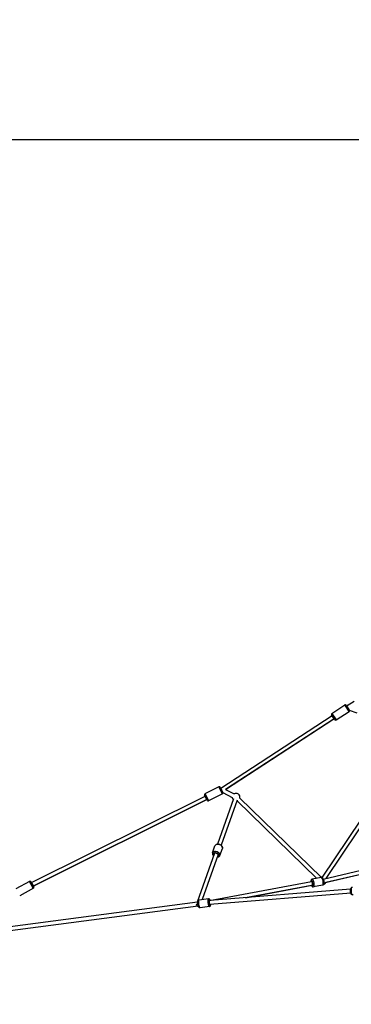
# Model space of a CAD drawing. Units: millimetres. Extents: x -769 to 30399, y 5 to 18359.
# Drawn here: x 21247 to 22977, y 13215 to 18359 of the extents above; entities that cross this region are included whole.
import ezdxf

# ---------------------------------------------------------------- set-up
doc = ezdxf.new("R2010")
doc.units = ezdxf.units.MM
doc.header["$MEASUREMENT"] = 0
doc.styles.get("Standard").update_dxf_attribs({"font": 'square721_bt_roman.ttf'})
doc.dimstyles.get("Standard").update_dxf_attribs({"dimtxt": 200, "dimasz": 100, "dimexe": 0.18, "dimexo": 0.0625, "dimgap": 40, "dimtad": 1, "dimdec": 0, "dimlfac": 0.1, "dimrnd": 5, "dimzin": 0, "dimdsep": 46, "dimtxsty": 'Standard', "dimcen": 0.09, "dimse1": 1, "dimse2": 1, "dimadec": 0, "dimazin": 0, "dimtfac": 1, "dimtdec": 0, "dimtofl": 0, "dimtmove": 0, "dimatfit": 3, "dimfxl": 1, "dimtolj": 1, "dimtzin": 0, "dimarcsym": 0})

# ---------------------------------------------------------------- blocks, each defined once
blk = doc.blocks.new('*D9')
at = {"color": 0, "lineweight": -2, "transparency": 16777216}
blk.add_line((19505.3, 17732.5), (29724.6, 17732.5), dxfattribs=at)
at = {"color": 0, "transparency": 16777216}
for points in [[(19505.3, 17765.9), (19505.3, 17699.2), (19305.3, 17732.5)], [(29724.6, 17765.9), (29724.6, 17699.2), (29924.6, 17732.5)]]:
    blk.add_solid(points, dxfattribs=at)
at = {"layer": 'Defpoints', "color": 0, "transparency": 16777216}
for p in [(29924.6, 17732.5), (19305.3, 13222.3), (29924.6, 13222.3)]:
    blk.add_point(p, dxfattribs=at)
at = {"color": 0, "transparency": 16777216, "insert": (24615, 18063.3), "char_height": 450, "attachment_point": 5}
blk.add_mtext('\\A1;1060', dxfattribs=at)
blk = doc.blocks.new('*D10')
at = {"color": 0, "lineweight": -2, "transparency": 16777216}
blk.add_line((19163.9, 17401.6), (19163.9, 13414.6), dxfattribs=at)
at = {"color": 0, "transparency": 16777216}
for points in [[(19130.6, 17401.6), (19197.3, 17401.6), (19163.9, 17601.6)], [(19130.6, 13414.6), (19197.3, 13414.6), (19163.9, 13214.6)]]:
    blk.add_solid(points, dxfattribs=at)
at = {"layer": 'Defpoints', "color": 0, "transparency": 16777216}
for p in [(24616.2, 17601.6), (19163.9, 13214.6), (24616.2, 13214.6)]:
    blk.add_point(p, dxfattribs=at)
at = {"color": 0, "transparency": 16777216, "insert": (18833.5, 15408.1), "char_height": 450, "attachment_point": 5, "rotation": 90}
blk.add_mtext('\\A1;440', dxfattribs=at)
blk = doc.blocks.new('*D48')
at = {"color": 0, "lineweight": -2, "transparency": 16777216}
blk.add_line((30066.3, 13991.7), (30066.3, 13314.6), dxfattribs=at)
at = {"color": 0, "transparency": 16777216}
for points in [[(30049.6, 13991.7), (30083, 13991.7), (30066.3, 14091.7)], [(30049.6, 13314.6), (30083, 13314.6), (30066.3, 13214.6)]]:
    blk.add_solid(points, dxfattribs=at)
at = {"layer": 'Defpoints', "color": 0, "transparency": 16777216}
for p in [(18982.2, 14091.7), (18970.4, 13214.6), (30066.3, 13214.6)]:
    blk.add_point(p, dxfattribs=at)
at = {"color": 0, "transparency": 16777216, "insert": (30234.5, 13653.2), "char_height": 250, "attachment_point": 5, "rotation": 90}
blk.add_mtext('\\A1;90', dxfattribs=at)

msp = doc.modelspace()

# ---------------------------------------------------------------- linework, layer by layer
for p, q in [((22875.9, 14734.4), (22943.8, 14778.7)), ((22966, 14744.5), (22943.9, 14778.4)), ((22950.7, 14777.2), (22967.2, 14751.9)), ((22955.9, 14775.9), (22952.9, 14773.8)), ((22956.9, 14767.6), (22955.9, 14775.9)), ((22956.2, 14775.8), (22955.9, 14775.9)), ((22956.2, 14775.8), (22992, 14799.1)), ((22296.3, 14344.2), (22876.9, 14723.9)), ((22891.4, 14701.5), (22874.5, 14727.5)), ((22876.1, 14734.2), (22898.2, 14700.3)), ((22881.9, 14714.3), (22888, 14705.3)), ((22898.3, 14700.1), (22966.2, 14744.3)), ((23008.8, 14735.2), (22968.2, 14750.1)), ((22320.5, 14336.1), (22887.1, 14706.7)), ((22887.3, 14706.4), (22320.5, 14336.1)), ((22888.6, 14705.8), (22888, 14705.3)), ((21308.2, 13850.3), (22214.1, 14302.9)), ((22225.6, 14280), (22211.7, 14307.7)), ((22286.4, 14350.7), (22213.9, 14314.4)), ((22214.1, 14314.2), (22232.2, 14278)), ((22304.7, 14314.1), (22232.3, 14277.8)), ((22304.6, 14314.3), (22286.5, 14350.5)), ((22293.1, 14348.5), (22306.9, 14320.9)), ((22295.4, 14343.8), (22296.3, 14344.2)), ((22300.3, 14334), (22300.6, 14333.5)), ((22300.4, 14337.1), (22300.4, 14335.1)), ((22300.4, 14335.1), (22300.4, 14335)), ((22307.1, 14320.5), (22356.3, 14295.6)), ((22320.5, 14336.1), (22365.3, 14313.4)), ((22827.1, 13879.1), (23112.4, 14305.7)), ((22223.1, 14285), (21317.4, 13832.6)), ((21317.4, 13832.6), (22223.1, 14285)), ((22362.4, 14287.4), (22280, 14051.8)), ((22381.3, 14280.8), (22298.9, 14045.2)), ((22381.7, 14277.4), (22796.8, 13872.4)), ((22395.6, 14291.7), (22819.6, 13878.1)), ((22846.5, 13872.1), (23129, 14294.6)), ((22263.1, 14003.5), (22173.6, 13747.7)), ((22282, 13996.9), (22199.7, 13761.7)), ((22252.9, 14006.1), (22265.8, 14042.9)), ((22291.6, 13992.5), (22304.5, 14029.4)), ((22830.9, 13868.4), (23168.4, 13948.8)), ((22834.7, 13848.7), (23145.2, 13922.7)), ((23143.6, 13920.9), (22843.9, 13850.7)), ((21298.4, 13857), (21227.3, 13818.3)), ((21317.9, 13821.2), (21298.5, 13856.7)), ((21305.2, 13855), (21320, 13827.7)), ((21307.8, 13850.1), (21308.2, 13850.3)), ((21308.2, 13850.3), (21308.2, 13850.3)), ((21312.3, 13842), (21308.3, 13850.3)), ((22237.4, 13756.1), (22770, 13856.7)), ((22770, 13856.7), (22772.3, 13857.2)), ((22770, 13856.7), (22772.3, 13857.2)), ((22820.3, 13876.9), (22772.7, 13867.9)), ((22773.7, 13837.1), (22776, 13837.5)), ((22773.7, 13837.1), (22776, 13837.5)), ((21318, 13820.9), (21246.8, 13782.2)), ((22975.2, 13795.4), (22240, 13736.2)), ((22973.6, 13815.4), (22241.3, 13756.4)), ((22425.3, 13771.2), (22773.7, 13837.1)), ((22769.7, 13836.2), (22425.7, 13771.3)), ((22827.9, 13836.6), (22780.3, 13827.6)), ((22174, 13747.7), (20778.3, 13564.5)), ((22231.6, 13765.9), (22183.1, 13759.5)), ((22237.4, 13756.1), (22235.6, 13755.8)), ((22235.6, 13755.8), (22237.4, 13756.1)), ((22240, 13736.2), (22238.2, 13736)), ((22238.2, 13736), (22240, 13736.2)), ((22178.6, 13728.2), (20780.9, 13544.7)), ((22174.7, 13727.7), (22178.6, 13728.2)), ((22236.9, 13725.2), (22188.4, 13718.9))]:
    msp.add_line(p, q)
for centre, radius, start, end in [((22946.5, 14774.5), 5, 33.0932, 123.0932), ((22878.7, 14730.2), 5, 123.0932, 213.0932), ((22963.4, 14748.5), 5, 303.0932, 18.5982), ((22895.6, 14704.3), 5, 213.0932, 303.0932), ((22216.2, 14310), 5, 116.6105, 206.6105), ((22288.6, 14346.2), 5, 26.6105, 116.6105), ((22302.5, 14318.5), 5, 296.6105, 23.0654), ((22376.3, 14296.7), 20, 345.709, 123.1275), ((22230.1, 14282.3), 5, 206.6105, 296.6105), ((22376.3, 14296.7), 20, 183.1275, 220.717), ((22376.3, 14296.7), 20, 280.717, 285.709), ((21300.8, 13852.6), 5, 28.5395, 118.5395), ((22825.8, 13859.2), 20, 85.9797, 108.197), ((22825.8, 13859.2), 20, 290.949, 335.6863), ((21315.6, 13825.3), 5, 298.5395, 28.5395)]:
    msp.add_arc(centre, radius, start, end)
for centre, major_axis, ratio, start_param, end_param in [((22285.1, 14036.1), (-19.3, 6.8), 0.643442, 3.298672, 6.126106), ((22272.2, 13999.3), (19.3, -6.8), 0.643442, 0.15708, 2.984513), ((22271, 13995.7), (-14.6, 5.1), 0.643442, 2.516067, 6.908711), ((22271, 13995.7), (-11.8, 4.1), 0.643442, 2.498092, 6.926686), ((22771.9, 13846.9), (-2.9, 15.2), 0.313714, 2.516362, 6.909006), ((22771.9, 13846.9), (-2.3, 12.3), 0.313714, 2.498387, 6.926981), ((22771.9, 13846.9), (-1.85, 9.83), 0.313714, 3.141888, 6.283185), ((22771.9, 13846.9), (-1.86, 9.83), 0.314221, 6.28289, 6.283185), ((22771.9, 13846.9), (-1.85, 9.83), 0.313714, 0.001349, 0.001497), ((22771.9, 13846.9), (-1.86, 9.83), 0.314221, 3.298658, 6.125826), ((22776.5, 13847.8), (3.8, -20.1), 0.313714, 0.15708, 2.984513), ((22824.1, 13856.7), (-3.8, 20.1), 0.313714, 3.298672, 6.126106), ((22984.9, 13806.1), (1.6, -20.4), 0.439508, 3.298672, 6.126106), ((22181, 13738.6), (11.6, 9.5), 0.48412, 1.611439, 3.807951), ((22185.8, 13739.2), (2.7, -20.3), 0.284598, 3.298672, 6.126106), ((22234.2, 13745.6), (-2.7, 20.3), 0.284598, 0.15708, 2.984513), ((22239, 13746.2), (2, -15.4), 0.284598, 2.531696, 6.895065), ((22239, 13746.2), (1.6, -12.4), 0.284598, 2.516061, 6.910846), ((22239, 13746.2), (-1.05, 9.95), 0.364194, 0.275468, 1.348926), ((22239, 13746.2), (-1.05, 9.95), 0.364194, 2.110806, 3.132452), ((22239, 13746.2), (-1.05, 9.95), 0.364194, 0.09754, 0.275468), ((22239, 13746.2), (1.58, -9.88), 0.016271, 3.047922, 3.141135), ((22239, 13746.2), (1.58, -9.88), 0.016271, 2.869994, 3.047922)]:
    msp.add_ellipse(centre, major_axis=major_axis, ratio=ratio, start_param=start_param, end_param=end_param)
for points, knots in [([(22265.8, 14042.9), (22266.2, 14044.3), (22267, 14045.6), (22269, 14047.9), (22270.2, 14048.8), (22273.1, 14050.5), (22274.8, 14051.1), (22278.6, 14051.8), (22280.8, 14052), (22285, 14051.6), (22287.2, 14051.2), (22291.4, 14049.8), (22293.5, 14048.9), (22297.2, 14046.7), (22298.9, 14045.3), (22301.8, 14042.3), (22303, 14040.6), (22304.6, 14037.1), (22305.1, 14035.3), (22305.1, 14032), (22304.9, 14030.7), (22304.5, 14029.4)], [3.666437, 3.666437, 3.666437, 3.666437, 3.91413, 3.91413, 4.180605, 4.180605, 4.492751, 4.492751, 4.841504, 4.841504, 5.19712, 5.19712, 5.551416, 5.551416, 5.906744, 5.906744, 6.259016, 6.259016, 6.57697, 6.57697, 6.808029, 6.808029, 6.808029, 6.808029]), ([(22252.9, 14006.1), (22252.4, 14004.7), (22252.2, 14003.2), (22252.3, 14000.2), (22252.6, 13998.7), (22253.9, 13995.6), (22254.9, 13994), (22256.8, 13991.8), (22257.6, 13991), (22258.4, 13990.2)], [2.616749, 2.616749, 2.616749, 2.616749, 2.864442, 2.864442, 3.130917, 3.130917, 3.443063, 3.443063, 3.633758, 3.633758, 3.633758, 3.633758]), ([(22277.3, 13983.6), (22278, 13983.6), (22278.7, 13983.7), (22281.5, 13984.1), (22283.4, 13984.6), (22286.9, 13986.4), (22288.4, 13987.5), (22290.4, 13990), (22291.1, 13991.2), (22291.6, 13992.5)], [4.741332, 4.741332, 4.741332, 4.741332, 4.857056, 4.857056, 5.209328, 5.209328, 5.527282, 5.527282, 5.758341, 5.758341, 5.758341, 5.758341]), ([(22772.7, 13867.9), (22771.9, 13867.8), (22771.1, 13867.4), (22769.7, 13866.5), (22769.1, 13866), (22767.9, 13864.5), (22767.5, 13863.6), (22766.5, 13861), (22766.2, 13859.3), (22766, 13856.9), (22766, 13856.4), (22766, 13856)], [5.605067, 5.605067, 5.605067, 5.605067, 5.7280431, 5.7280431, 5.8680735, 5.8680735, 6.0754254, 6.0754254, 6.4701256, 6.4701256, 6.5627815, 6.5627815, 6.5627815, 6.5627815]), ([(22820.3, 13876.9), (22821.2, 13877), (22822, 13877), (22823.7, 13876.7), (22824.4, 13876.4), (22826, 13875.4), (22826.8, 13874.8), (22828.6, 13872.7), (22829.6, 13871.2), (22831.2, 13867.7), (22832, 13865.8), (22833.1, 13861.8), (22833.6, 13859.8), (22834.3, 13855.9), (22834.5, 13853.9), (22834.7, 13850.1), (22834.7, 13848.2), (22834.3, 13844.6), (22834, 13842.8), (22832.9, 13840.4), (22832.5, 13839.6), (22831.5, 13838.5), (22831.1, 13838.1), (22829.8, 13837.2), (22828.9, 13836.8), (22827.9, 13836.6)], [0.678118, 0.678118, 0.678118, 0.678118, 0.801094, 0.801094, 0.941125, 0.941125, 1.148477, 1.148477, 1.543177, 1.543177, 1.936465, 1.936465, 2.291528, 2.291528, 2.64039, 2.64039, 2.999513, 2.999513, 3.401017, 3.401017, 3.575675, 3.575675, 3.672983, 3.672983, 3.819711, 3.819711, 3.819711, 3.819711]), ([(22769.7, 13836.3), (22769.9, 13835.7), (22770.2, 13835.1), (22771.4, 13832.7), (22772.4, 13831.2), (22774.3, 13829.3), (22775, 13828.8), (22776.3, 13828.1), (22776.8, 13827.9), (22778.3, 13827.5), (22779.3, 13827.4), (22780.3, 13827.6)], [7.7894653, 7.7894653, 7.7894653, 7.7894653, 7.9264621, 7.9264621, 8.3279659, 8.3279659, 8.5026241, 8.5026241, 8.5999312, 8.5999312, 8.7466596, 8.7466596, 8.7466596, 8.7466596]), ([(22986.5, 13785.7), (22985.4, 13785.6), (22984.4, 13785.8), (22982.3, 13786.4), (22981.3, 13787), (22979.3, 13788.5), (22978.3, 13789.6), (22976.4, 13792.5), (22975.5, 13794.3), (22974.2, 13798.3), (22973.7, 13800.4), (22973.1, 13804.6), (22972.9, 13806.7), (22973, 13810.9), (22973.2, 13813), (22973.9, 13816.9), (22974.5, 13818.8), (22976.2, 13822.2), (22977.4, 13823.8), (22980.1, 13825.8), (22981.4, 13826.3), (22982.9, 13826.5), (22983.1, 13826.6), (22983.2, 13826.6)], [4.996554, 4.996554, 4.996554, 4.996554, 5.17367, 5.17367, 5.375457, 5.375457, 5.66117, 5.66117, 6.046242, 6.046242, 6.417484, 6.417484, 6.773838, 6.773838, 7.131335, 7.131335, 7.505402, 7.505402, 7.886522, 7.886522, 8.113389, 8.113389, 8.138146, 8.138146, 8.138146, 8.138146]), ([(22188.4, 13718.9), (22187.6, 13718.8), (22186.8, 13718.8), (22185.3, 13719.2), (22184.6, 13719.5), (22183.2, 13720.4), (22182.5, 13721), (22180.9, 13722.9), (22180.2, 13724.3), (22178.8, 13727.7), (22178.1, 13729.6), (22177.1, 13733.6), (22176.7, 13735.6), (22176.2, 13739.5), (22176, 13741.5), (22175.9, 13745.3), (22175.9, 13747.1), (22176.3, 13750.7), (22176.6, 13752.4), (22177.5, 13755), (22177.9, 13755.9), (22178.9, 13757.2), (22179.3, 13757.7), (22180.5, 13758.7), (22181.5, 13759.2), (22182.7, 13759.5), (22182.9, 13759.5), (22183.1, 13759.5)], [1.836605, 1.836605, 1.836605, 1.836605, 1.946534, 1.946534, 2.07103, 2.07103, 2.252285, 2.252285, 2.61869, 2.61869, 3.028996, 3.028996, 3.385085, 3.385085, 3.731805, 3.731805, 4.08517, 4.08517, 4.472405, 4.472405, 4.694975, 4.694975, 4.804658, 4.804658, 4.95185, 4.95185, 4.978197, 4.978197, 4.978197, 4.978197]), ([(22241.3, 13756.8), (22241.2, 13757), (22241.1, 13757.2), (22240.4, 13759.2), (22239.7, 13760.7), (22238.1, 13762.9), (22237.5, 13763.7), (22236.2, 13764.8), (22235.6, 13765.1), (22234.2, 13765.7), (22233.2, 13766), (22231.9, 13765.9), (22231.7, 13765.9), (22231.6, 13765.9)], [6.6524514, 6.6524514, 6.6524514, 6.6524514, 6.6951458, 6.6951458, 7.0823805, 7.0823805, 7.3049508, 7.3049508, 7.4146341, 7.4146341, 7.561826, 7.561826, 7.5881733, 7.5881733, 7.5881733, 7.5881733]), ([(22236.9, 13725.2), (22237.7, 13725.3), (22238.5, 13725.6), (22239.8, 13726.4), (22240.4, 13726.9), (22241.6, 13728.1), (22242, 13728.9), (22243.1, 13731.1), (22243.4, 13732.6), (22243.8, 13735), (22243.9, 13735.8), (22243.9, 13736.6)], [4.4465806, 4.4465806, 4.4465806, 4.4465806, 4.5565099, 4.5565099, 4.6810064, 4.6810064, 4.8622614, 4.8622614, 5.2286656, 5.2286656, 5.3840344, 5.3840344, 5.3840344, 5.3840344])]:
    msp.add_open_spline(points, degree=3, knots=knots)

# ---------------------------------------------------------------- dimensions: what is measured, and where the dimension line sits
dim = msp.add_linear_dim(base=(29924.6, 17732.5), p1=(19305.3, 13222.3), p2=(29924.6, 13222.3), dimstyle='Standard', override={"dimtxt": 450, "dimasz": 200, "dimgap": 100})
dim.commit()
dim.dimension.update_dxf_attribs({"geometry": '*D9', "text_midpoint": (24615, 18063.3)})
for base, p1, p2, override, picture, middle in [((19163.9, 13214.6), (24616.2, 17601.6), (24616.2, 13214.6), {"dimtxt": 450, "dimasz": 200, "dimgap": 100}, '*D10', (18833.5, 15408.1)), ((30066.3, 13214.6), (18982.2, 14091.7), (18970.4, 13214.6), {"dimtxt": 250, "dimtad": 4}, '*D48', (30234.5, 13653.2))]:
    dim = msp.add_linear_dim(base=base, p1=p1, p2=p2, angle=90, dimstyle='Standard', override=override)
    dim.commit()
    dim.dimension.update_dxf_attribs({"geometry": picture, "text_midpoint": middle})

doc.saveas('drawing.dxf')
